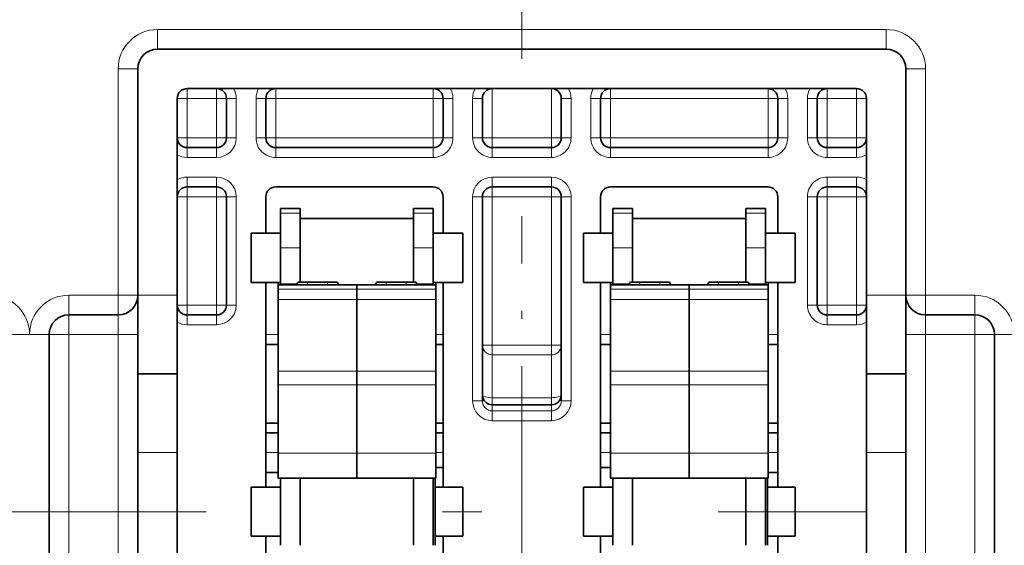
# Model space of a CAD drawing. Extents: x -1000000 to 1000000, y -1000000 to 1000000.
# Drawn here: x 268 to 280, y 217 to 224 of the extents above; entities that cross this region are included whole.
import ezdxf
from ezdxf.enums import TextEntityAlignment as Align

# ---------------------------------------------------------------- set-up
doc = ezdxf.new("R2010")
doc.units = 0
doc.linetypes.add('DASHDOT', pattern=[18.5, 12, -3, 0.5, -3])
doc.layers.get('0').update_dxf_attribs({"lineweight": 13})
doc.styles.get("Standard").update_dxf_attribs({"font": 'isocp.shx'})
doc.dimstyles.get("Standard").update_dxf_attribs({"dimtxt": 2.5, "dimasz": 2.5, "dimexe": 1.25, "dimexo": 0.625, "dimtad": 1, "dimcen": 2.5, "dimadec": 0, "dimazin": 0, "dimtfac": 1, "dimtmove": 0, "dimatfit": 0, "dimfxl": 1, "dimarcsym": 0})

# ---------------------------------------------------------------- blocks, each defined once
blk = doc.blocks.new('*D125')
at = {"color": 7, "lineweight": 13}
for p, q in [((261.388256, 236.333487), (261.388256, 266.41858)), ((273.888256, 223.326935), (273.888256, 266.41858))]:
    blk.add_line(p, q, dxfattribs=at)
at = {"color": 7, "lineweight": 13, "ltscale": 0.3125}
blk.add_line((261.388256, 264.41858), (273.888256, 264.41858), dxfattribs=at)
at = {"color": 7, "lineweight": 13}
for points in [[(263.320108, 264.936219), (261.388256, 264.41858), (263.320108, 263.90094)], [(271.956404, 263.90094), (273.888256, 264.41858), (271.956404, 264.936219)]]:
    blk.add_lwpolyline(points, dxfattribs=at)
blk.add_text('50', height=2.5, dxfattribs=at).set_placement((265.219669, 266.41858), (270.056844, 266.41858), align=Align.FIT)
blk = doc.blocks.new('*D126')
at = {"color": 7, "lineweight": 13}
for p, q in [((273.888256, 223.326935), (273.888256, 266.41858)), ((286.388256, 211.333486), (286.388256, 266.41858))]:
    blk.add_line(p, q, dxfattribs=at)
at = {"color": 7, "lineweight": 13, "ltscale": 0.3125}
blk.add_line((273.888256, 264.41858), (286.388256, 264.41858), dxfattribs=at)
at = {"color": 7, "lineweight": 13}
for points in [[(275.820108, 264.936219), (273.888256, 264.41858), (275.820108, 263.90094)], [(284.456404, 263.90094), (286.388256, 264.41858), (284.456404, 264.936219)]]:
    blk.add_lwpolyline(points, dxfattribs=at)
blk.add_text('50', height=2.5, dxfattribs=at).set_placement((277.719668, 266.41858), (282.556844, 266.41858), align=Align.FIT)
blk = doc.blocks.new('*D130')
at = {"color": 7, "lineweight": 13}
for p, q in [((255.882006, 217.574194), (234.205025, 217.574194)), ((280.882006, 205.074194), (234.205025, 205.074194))]:
    blk.add_line(p, q, dxfattribs=at)
at = {"color": 7, "lineweight": 13, "ltscale": 0.3125}
blk.add_line((236.205025, 205.074194), (236.205025, 217.574194), dxfattribs=at)
at = {"color": 7, "lineweight": 13}
for points in [[(236.722664, 215.642343), (236.205025, 217.574194), (235.687386, 215.642343)], [(235.687386, 207.006046), (236.205025, 205.074194), (236.722664, 207.006046)]]:
    blk.add_lwpolyline(points, dxfattribs=at)
blk.add_text('50', height=2.5, rotation=90.000003, dxfattribs=at).set_placement((234.205025, 208.905606), (234.205025, 213.742782), align=Align.FIT)

msp = doc.modelspace()

# ---------------------------------------------------------------- linework, layer by layer
at = {"color": 7, "lineweight": 13, "ltscale": 0.00625}
for p, q in [((269.2633, 223.6992), (269.2633, 223.4492)), ((278.5133, 223.6992), (278.5133, 223.4492)), ((268.7633, 223.1992), (269.0133, 223.1992)), ((279.0133, 223.1992), (278.7633, 223.1992)), ((271.0758, 221.3656), (270.8258, 221.3656)), ((272.7633, 221.3656), (272.5133, 221.3656)), ((275.2945, 221.3656), (275.0445, 221.3656)), ((276.982, 221.3656), (276.732, 221.3656)), ((271.0758, 220.924), (270.8258, 220.924)), ((272.7633, 220.924), (272.5133, 220.924)), ((275.2945, 220.924), (275.0445, 220.924)), ((276.982, 220.924), (276.732, 220.924)), ((268.1383, 220.3242), (268.1383, 220.0742)), ((268.7633, 220.3242), (269.0133, 220.3242)), ((268.7633, 220.0742), (268.7633, 220.3242)), ((278.7633, 220.3242), (279.0133, 220.3242)), ((279.0133, 220.3242), (279.0133, 220.0742)), ((279.6383, 220.3242), (279.6383, 220.0742)), ((268.1383, 219.8242), (268.1383, 220.0742)), ((268.7633, 220.0742), (268.7633, 219.8242)), ((279.0133, 219.8242), (279.0133, 220.0742)), ((279.6383, 219.8242), (279.6383, 220.0742)), ((267.6383, 219.8242), (267.3883, 219.8242)), ((267.6383, 219.8242), (267.8883, 219.8242)), ((267.8883, 219.8242), (268.1383, 219.8242)), ((268.7633, 219.8242), (269.0133, 219.8242)), ((278.7633, 219.8242), (279.0133, 219.8242)), ((279.8883, 219.8242), (279.6383, 219.8242)), ((280.1383, 219.8242), (279.8883, 219.8242))]:
    msp.add_line(p, q, dxfattribs=at)
at = {"color": 7, "lineweight": 13, "ltscale": 0.23125}
msp.add_line((278.5133, 223.6992), (269.2633, 223.6992), dxfattribs=at)
at = {"color": 7, "lineweight": 35, "ltscale": 0.23125}
msp.add_line((269.2633, 223.4492), (278.5133, 223.4492), dxfattribs=at)
at = {"color": 7, "lineweight": 13, "ltscale": 0.071875}
for p, q in [((268.7633, 220.3242), (268.7633, 223.1992)), ((279.0133, 223.1992), (279.0133, 220.3242))]:
    msp.add_line(p, q, dxfattribs=at)
at = {"color": 7, "lineweight": 35, "ltscale": 0.071875}
msp.add_line((269.0133, 223.1992), (269.0133, 220.3242), dxfattribs=at)
at = {"color": 7, "lineweight": 35, "ltscale": 0.012445}
msp.add_line((278.7633, 222.7014), (278.7633, 223.1992), dxfattribs=at)
at = {"color": 7, "lineweight": 35, "ltscale": 0.2125}
msp.add_line((269.6383, 222.9492), (278.1383, 222.9492), dxfattribs=at)
at = {"color": 7, "lineweight": 13, "ltscale": 0.003125}
for p, q in [((269.6383, 222.8242), (269.6383, 222.9492)), ((270.0133, 222.8242), (270.0133, 222.9492)), ((270.7633, 222.9492), (270.7633, 222.8242)), ((272.7633, 222.9492), (272.7633, 222.8242)), ((275.0133, 222.9492), (275.0133, 222.8242)), ((277.0133, 222.9492), (277.0133, 222.8242)), ((277.7633, 222.9492), (277.7633, 222.8242)), ((278.1383, 222.9492), (278.1383, 222.8242)), ((269.6383, 222.8242), (269.5133, 222.8242)), ((270.0133, 222.8242), (270.1383, 222.8242)), ((270.2633, 222.8242), (270.1383, 222.8242)), ((270.5133, 222.8242), (270.6383, 222.8242)), ((270.6383, 222.8242), (270.7633, 222.8242)), ((272.7633, 222.8242), (272.8883, 222.8242)), ((273.0133, 222.8242), (272.8883, 222.8242)), ((273.3883, 222.8242), (273.2633, 222.8242)), ((274.3883, 222.8242), (274.5133, 222.8242)), ((274.7633, 222.8242), (274.8883, 222.8242)), ((274.8883, 222.8242), (275.0133, 222.8242)), ((277.0133, 222.8242), (277.1383, 222.8242)), ((277.2633, 222.8242), (277.1383, 222.8242)), ((277.5133, 222.8242), (277.6383, 222.8242)), ((277.6383, 222.8242), (277.7633, 222.8242)), ((278.2633, 222.8242), (278.1383, 222.8242)), ((269.6383, 222.3242), (269.5133, 222.3242)), ((269.6383, 222.1992), (269.6383, 222.3242)), ((270.0133, 222.3242), (270.1383, 222.3242)), ((270.0133, 222.1992), (270.0133, 222.3242)), ((270.2633, 222.3242), (270.1383, 222.3242)), ((270.5133, 222.3242), (270.6383, 222.3242)), ((270.6383, 222.3242), (270.7633, 222.3242)), ((270.7633, 222.3242), (270.7633, 222.1992)), ((272.7633, 222.3242), (272.7633, 222.1992)), ((272.7633, 222.3242), (272.8883, 222.3242)), ((273.0133, 222.3242), (272.8883, 222.3242)), ((273.3883, 222.3242), (273.2633, 222.3242)), ((273.5133, 222.3242), (273.3883, 222.3242)), ((273.5133, 222.1992), (273.5133, 222.3242)), ((274.3883, 222.3242), (274.2633, 222.3242)), ((274.2633, 222.1992), (274.2633, 222.3242)), ((274.3883, 222.3242), (274.5133, 222.3242)), ((274.7633, 222.3242), (274.8883, 222.3242)), ((274.8883, 222.3242), (275.0133, 222.3242)), ((275.0133, 222.3242), (275.0133, 222.1992)), ((277.0133, 222.3242), (277.0133, 222.1992)), ((277.0133, 222.3242), (277.1383, 222.3242)), ((277.2633, 222.3242), (277.1383, 222.3242)), ((277.5133, 222.3242), (277.6383, 222.3242)), ((277.6383, 222.3242), (277.7633, 222.3242)), ((277.7633, 222.3242), (277.7633, 222.1992)), ((278.2633, 222.3242), (278.1383, 222.3242)), ((278.1383, 222.3242), (278.1383, 222.1992)), ((269.6383, 222.0742), (269.6383, 222.1992)), ((270.0133, 222.0742), (270.0133, 222.1992)), ((270.7633, 222.0742), (270.7633, 222.1992)), ((272.7633, 222.0742), (272.7633, 222.1992)), ((273.5133, 222.1992), (273.5133, 222.0742)), ((274.2633, 222.1992), (274.2633, 222.0742)), ((275.0133, 222.0742), (275.0133, 222.1992)), ((277.0133, 222.0742), (277.0133, 222.1992)), ((277.7633, 222.0742), (277.7633, 222.1992)), ((278.1383, 222.0742), (278.1383, 222.1992)), ((269.6383, 221.8242), (269.6383, 221.6992)), ((270.0133, 221.8242), (270.0133, 221.6992)), ((273.5133, 221.8242), (273.5133, 221.6992)), ((274.2633, 221.8242), (274.2633, 221.6992)), ((277.7633, 221.8242), (277.7633, 221.6992)), ((278.1383, 221.8242), (278.1383, 221.6992)), ((269.6383, 221.5742), (269.6383, 221.6992)), ((270.0133, 221.5742), (270.0133, 221.6992)), ((273.5133, 221.6992), (273.5133, 221.5742)), ((274.2633, 221.6992), (274.2633, 221.5742)), ((277.7633, 221.6992), (277.7633, 221.5742)), ((278.1383, 221.6992), (278.1383, 221.5742)), ((269.6383, 221.5742), (269.5133, 221.5742)), ((270.0133, 221.5742), (270.1383, 221.5742)), ((270.2633, 221.5742), (270.1383, 221.5742)), ((273.2633, 221.5742), (273.3883, 221.5742)), ((273.3883, 221.5742), (273.5133, 221.5742)), ((274.3883, 221.5742), (274.2633, 221.5742)), ((274.5133, 221.5742), (274.3883, 221.5742)), ((277.5133, 221.5742), (277.6383, 221.5742)), ((277.7633, 221.5742), (277.6383, 221.5742)), ((278.2633, 221.5742), (278.1383, 221.5742)), ((269.6383, 220.1992), (269.5133, 220.1992)), ((269.6383, 220.1992), (269.6383, 220.0742)), ((270.0133, 220.1992), (270.1383, 220.1992)), ((270.0133, 220.1992), (270.0133, 220.0742)), ((270.2633, 220.1992), (270.1383, 220.1992)), ((277.5133, 220.1992), (277.6383, 220.1992)), ((277.7633, 220.1992), (277.6383, 220.1992)), ((277.7633, 220.1992), (277.7633, 220.0742)), ((278.2633, 220.1992), (278.1383, 220.1992)), ((278.1383, 220.1992), (278.1383, 220.0742)), ((269.6383, 219.9492), (269.6383, 220.0742)), ((270.0133, 219.9492), (270.0133, 220.0742)), ((277.7633, 219.9492), (277.7633, 220.0742)), ((278.1383, 219.9492), (278.1383, 220.0742)), ((275.0133, 219.8242), (274.8883, 219.8242)), ((274.8883, 219.8242), (274.8883, 219.6992)), ((277.1383, 219.8242), (277.0133, 219.8242)), ((273.3883, 219.6902), (273.5133, 219.6902)), ((274.3883, 219.6902), (274.2633, 219.6902)), ((273.2633, 218.9813), (273.3883, 218.9813)), ((274.5133, 218.9813), (274.3883, 218.9813)), ((275.0132, 218.3242), (274.8883, 218.3242)), ((277.1383, 218.3242), (277.0132, 218.3242))]:
    msp.add_line(p, q, dxfattribs=at)
at = {"color": 7, "lineweight": 13, "ltscale": 0.015625}
for p, q in [((273.5133, 222.3242), (273.5133, 222.9492)), ((274.2633, 222.3242), (274.2633, 222.9492)), ((268.1383, 220.3242), (268.7633, 220.3242)), ((279.0133, 220.3242), (279.6383, 220.3242)), ((268.1383, 219.8242), (268.7633, 219.8242)), ((279.0133, 219.8242), (279.6383, 219.8242))]:
    msp.add_line(p, q, dxfattribs=at)
at = {"color": 7, "lineweight": 35, "ltscale": 0.0625}
for p, q in [((269.5133, 222.8242), (269.5133, 220.3242)), ((278.2633, 220.3242), (278.2633, 222.8242))]:
    msp.add_line(p, q, dxfattribs=at)
at = {"color": 7, "lineweight": 13, "ltscale": 0.0125}
for p, q in [((269.6383, 222.3242), (269.6383, 222.8242)), ((270.0133, 222.8242), (270.0133, 222.3242)), ((270.2633, 222.8242), (270.2633, 222.3242)), ((270.5133, 222.8242), (270.5133, 222.3242)), ((270.7633, 222.3242), (270.7633, 222.8242)), ((272.7633, 222.3242), (272.7633, 222.8242)), ((273.0133, 222.8242), (273.0133, 222.3242)), ((273.2633, 222.8242), (273.2633, 222.3242)), ((274.5133, 222.3242), (274.5133, 222.8242)), ((274.7633, 222.8242), (274.7633, 222.3242)), ((275.0133, 222.3242), (275.0133, 222.8242)), ((277.0133, 222.3242), (277.0133, 222.8242)), ((277.2633, 222.3242), (277.2633, 222.8242)), ((277.5133, 222.3242), (277.5133, 222.8242)), ((277.7633, 222.3242), (277.7633, 222.8242)), ((278.1383, 222.3242), (278.1383, 222.8242)), ((269.5133, 220.3242), (269.0133, 220.3242)), ((278.7633, 220.3242), (278.2633, 220.3242)), ((269.5133, 218.3242), (269.0133, 218.3242)), ((278.7633, 218.3242), (278.2633, 218.3242))]:
    msp.add_line(p, q, dxfattribs=at)
at = {"color": 7, "lineweight": 13, "ltscale": 0.009375}
for p, q in [((270.0133, 222.8242), (269.6383, 222.8242)), ((278.1383, 222.8242), (277.7633, 222.8242)), ((270.0133, 222.3242), (269.6383, 222.3242)), ((278.1383, 222.3242), (277.7633, 222.3242)), ((269.6383, 222.0742), (270.0133, 222.0742)), ((277.7633, 222.0742), (278.1383, 222.0742)), ((269.6383, 221.8242), (270.0133, 221.8242)), ((277.7633, 221.8242), (278.1383, 221.8242)), ((270.0133, 221.5742), (269.6383, 221.5742)), ((278.1383, 221.5742), (277.7633, 221.5742)), ((270.0133, 220.1992), (269.6383, 220.1992)), ((278.1383, 220.1992), (277.7633, 220.1992)), ((269.6383, 219.9492), (270.0133, 219.9492)), ((277.7633, 219.9492), (278.1383, 219.9492))]:
    msp.add_line(p, q, dxfattribs=at)
at = {"color": 7, "lineweight": 35, "ltscale": 0.0125}
for p, q in [((270.1383, 222.8242), (270.1383, 222.3242)), ((270.6383, 222.8242), (270.6383, 222.3242)), ((272.8883, 222.8242), (272.8883, 222.3242)), ((273.3883, 222.8242), (273.3883, 222.3242)), ((274.3883, 222.3242), (274.3883, 222.8242)), ((274.8883, 222.8242), (274.8883, 222.3242)), ((277.1383, 222.3242), (277.1383, 222.8242)), ((277.6383, 222.3242), (277.6383, 222.8242)), ((269.5133, 219.3242), (269.0133, 219.3242)), ((278.7633, 219.3242), (278.2633, 219.3242))]:
    msp.add_line(p, q, dxfattribs=at)
at = {"color": 7, "lineweight": 13, "ltscale": 0.05}
for p, q in [((272.7633, 222.8242), (270.7633, 222.8242)), ((277.0133, 222.8242), (275.0133, 222.8242)), ((272.7633, 222.3242), (270.7633, 222.3242)), ((277.0133, 222.3242), (275.0133, 222.3242)), ((270.7633, 222.0742), (272.7633, 222.0742)), ((275.0133, 222.0742), (277.0133, 222.0742))]:
    msp.add_line(p, q, dxfattribs=at)
at = {"color": 7, "lineweight": 35, "ltscale": 0.05943}
msp.add_line((278.7633, 220.3242), (278.7633, 222.7014), dxfattribs=at)
at = {"color": 7, "lineweight": 13, "ltscale": 0.01875}
for p, q in [((274.2633, 222.3242), (273.5133, 222.3242)), ((274.2633, 222.0742), (273.5133, 222.0742)), ((273.5133, 221.8242), (274.2633, 221.8242)), ((273.5133, 221.5742), (274.2633, 221.5742)), ((273.5133, 219.6902), (274.2633, 219.6902)), ((273.5133, 219.5665), (274.2633, 219.5665)), ((274.2633, 219.0222), (273.5133, 219.0222)), ((273.5133, 218.9315), (274.2633, 218.9315)), ((273.5133, 218.8548), (274.2633, 218.8548)), ((273.5133, 218.7303), (274.2633, 218.7303))]:
    msp.add_line(p, q, dxfattribs=at)
at = {"color": 7, "lineweight": 35, "ltscale": 0.009375}
for p, q in [((269.6383, 222.1992), (270.0133, 222.1992)), ((277.7633, 222.1992), (278.1383, 222.1992)), ((269.6383, 221.6992), (270.0133, 221.6992)), ((277.7633, 221.6992), (278.1383, 221.6992)), ((270.4508, 221.1117), (270.8258, 221.1117)), ((272.7633, 221.1117), (273.1383, 221.1117)), ((274.6695, 221.1117), (275.0445, 221.1117)), ((276.982, 221.1117), (277.357, 221.1117)), ((270.4508, 220.4867), (270.8258, 220.4867)), ((272.7633, 220.4867), (273.1383, 220.4867)), ((274.6695, 220.4867), (275.0445, 220.4867)), ((276.982, 220.4867), (277.357, 220.4867)), ((269.6383, 220.0742), (270.0133, 220.0742)), ((277.7633, 220.0742), (278.1383, 220.0742)), ((270.4508, 217.8867), (270.8258, 217.8867)), ((274.6695, 217.8867), (275.0445, 217.8867)), ((270.4508, 217.2617), (270.8258, 217.2617)), ((274.6695, 217.2617), (275.0445, 217.2617))]:
    msp.add_line(p, q, dxfattribs=at)
at = {"color": 7, "lineweight": 35, "ltscale": 0.05}
for p, q in [((270.7633, 222.1992), (272.7633, 222.1992)), ((275.0133, 222.1992), (277.0133, 222.1992)), ((272.7633, 221.6992), (270.7633, 221.6992)), ((277.0133, 221.6992), (275.0133, 221.6992))]:
    msp.add_line(p, q, dxfattribs=at)
at = {"color": 7, "lineweight": 35, "ltscale": 0.01875}
for p, q in [((274.2633, 222.1992), (273.5133, 222.1992)), ((273.5133, 221.6992), (274.2633, 221.6992)), ((273.5133, 218.932), (274.2633, 218.932))]:
    msp.add_line(p, q, dxfattribs=at)
at = {"color": 7, "lineweight": 13, "ltscale": 0.034375}
for p, q in [((269.6383, 220.1992), (269.6383, 221.5742)), ((270.0133, 221.5742), (270.0133, 220.1992)), ((270.2633, 220.1992), (270.2633, 221.5742)), ((277.5133, 221.5742), (277.5133, 220.1992)), ((277.7633, 220.1992), (277.7633, 221.5742)), ((278.1383, 220.1992), (278.1383, 221.5742))]:
    msp.add_line(p, q, dxfattribs=at)
at = {"color": 7, "lineweight": 35, "ltscale": 0.034375}
for p, q in [((270.1383, 220.1992), (270.1383, 221.5742)), ((277.6383, 221.5742), (277.6383, 220.1992))]:
    msp.add_line(p, q, dxfattribs=at)
at = {"color": 7, "lineweight": 35, "ltscale": 0.011562}
for p, q in [((270.6383, 221.5742), (270.6383, 221.1117)), ((272.8883, 221.1117), (272.8883, 221.5742)), ((274.8883, 221.5742), (274.8883, 221.1117)), ((277.1383, 221.1117), (277.1383, 221.5742))]:
    msp.add_line(p, q, dxfattribs=at)
at = {"color": 7, "lineweight": 13, "ltscale": 0.064823}
for p, q in [((273.2633, 218.9813), (273.2633, 221.5742)), ((274.5133, 218.9813), (274.5133, 221.5742))]:
    msp.add_line(p, q, dxfattribs=at)
at = {"color": 7, "lineweight": 35, "ltscale": 0.064823}
for p, q in [((273.3883, 218.9813), (273.3883, 221.5742)), ((274.3883, 218.9813), (274.3883, 221.5742))]:
    msp.add_line(p, q, dxfattribs=at)
at = {"color": 7, "lineweight": 13, "ltscale": 0.047099}
for p, q in [((273.5133, 219.6902), (273.5133, 221.5742)), ((274.2633, 219.6902), (274.2633, 221.5742))]:
    msp.add_line(p, q, dxfattribs=at)
at = {"color": 7, "lineweight": 13, "ltscale": 0.01159}
msp.add_line((274.8883, 221.1117), (274.8883, 221.5753), dxfattribs=at)
at = {"color": 7, "lineweight": 35, "ltscale": 0.001464}
for p, q in [((270.8258, 221.4242), (270.8258, 221.3656)), ((271.0758, 221.4242), (271.0758, 221.3656)), ((272.5133, 221.4242), (272.5133, 221.3656)), ((272.7633, 221.4242), (272.7633, 221.3656)), ((275.0445, 221.4242), (275.0445, 221.3656)), ((275.2945, 221.4242), (275.2945, 221.3656)), ((276.732, 221.4242), (276.732, 221.3656)), ((276.982, 221.4242), (276.982, 221.3656))]:
    msp.add_line(p, q, dxfattribs=at)
at = {"color": 7, "lineweight": 35, "ltscale": 0.00625}
for p, q in [((271.0758, 221.4242), (270.8258, 221.4242)), ((272.7633, 221.4242), (272.5133, 221.4242)), ((275.2945, 221.4242), (275.0445, 221.4242)), ((276.982, 221.4242), (276.732, 221.4242))]:
    msp.add_line(p, q, dxfattribs=at)
at = {"color": 7, "lineweight": 35, "ltscale": 0.011042}
for p, q in [((270.8258, 220.924), (270.8258, 221.3656)), ((271.0758, 220.924), (271.0758, 221.3656)), ((272.5133, 220.924), (272.5133, 221.3656)), ((272.7633, 220.924), (272.7633, 221.3656)), ((275.0445, 220.924), (275.0445, 221.3656)), ((275.2945, 220.924), (275.2945, 221.3656)), ((276.732, 220.924), (276.732, 221.3656)), ((276.982, 220.924), (276.982, 221.3656))]:
    msp.add_line(p, q, dxfattribs=at)
at = {"color": 7, "lineweight": 35, "ltscale": 0.018493}
for p, q in [((271.0758, 220.5595), (271.0758, 221.2992)), ((275.2945, 220.5595), (275.2945, 221.2992))]:
    msp.add_line(p, q, dxfattribs=at)
at = {"color": 7, "lineweight": 35, "ltscale": 0.035937}
for p, q in [((271.0758, 221.2992), (272.5133, 221.2992)), ((275.2945, 221.2992), (276.732, 221.2992))]:
    msp.add_line(p, q, dxfattribs=at)
at = {"color": 7, "linetype": 'DASHDOT', "lineweight": 13, "ltscale": 0.200301}
msp.add_line((273.8883, 213.3149), (273.8883, 221.3269), dxfattribs=at)
at = {"color": 7, "lineweight": 35, "ltscale": 0.011558}
for p, q in [((270.4508, 220.6494), (270.4508, 221.1117)), ((273.1383, 220.6494), (273.1383, 221.1117)), ((274.6695, 220.6494), (274.6695, 221.1117)), ((277.357, 220.6494), (277.357, 221.1117)), ((270.4508, 217.4244), (270.4508, 217.8867)), ((273.1383, 217.4244), (273.1383, 217.8867)), ((274.6695, 217.4244), (274.6695, 217.8867)), ((277.357, 217.4244), (277.357, 217.8867))]:
    msp.add_line(p, q, dxfattribs=at)
at = {"color": 7, "lineweight": 35, "ltscale": 0.011329}
for p, q in [((270.8258, 220.924), (270.8258, 220.4708)), ((272.7633, 220.924), (272.7633, 220.4708)), ((275.0445, 220.924), (275.0445, 220.4708)), ((276.982, 220.924), (276.982, 220.4708))]:
    msp.add_line(p, q, dxfattribs=at)
at = {"color": 7, "lineweight": 35, "ltscale": 0.010855}
for p, q in [((271.0758, 220.924), (271.0758, 220.4898)), ((272.5133, 220.924), (272.5133, 220.4898)), ((275.2945, 220.924), (275.2945, 220.4898)), ((276.732, 220.924), (276.732, 220.4898))]:
    msp.add_line(p, q, dxfattribs=at)
at = {"color": 7, "lineweight": 35, "ltscale": 0.004067}
for p, q in [((270.4508, 220.4867), (270.4508, 220.6494)), ((273.1383, 220.4867), (273.1383, 220.6494)), ((274.6695, 220.4867), (274.6695, 220.6494)), ((277.357, 220.4867), (277.357, 220.6494)), ((270.4508, 217.2617), (270.4508, 217.4244)), ((273.1383, 217.2617), (273.1383, 217.4244)), ((274.6695, 217.2617), (274.6695, 217.4244)), ((277.357, 217.2617), (277.357, 217.4244))]:
    msp.add_line(p, q, dxfattribs=at)
at = {"color": 7, "lineweight": 35, "ltscale": 0.001743}
for p, q in [((271.0758, 220.4898), (271.0758, 220.5595)), ((275.2945, 220.4898), (275.2945, 220.5595))]:
    msp.add_line(p, q, dxfattribs=at)
at = {"color": 7, "lineweight": 35, "ltscale": 0.065}
for p, q in [((270.6383, 220.4867), (270.6383, 217.8867)), ((272.8883, 217.8867), (272.8883, 220.4867)), ((274.8883, 220.4867), (274.8883, 217.8867)), ((277.1383, 217.8867), (277.1383, 220.4867)), ((270.6383, 217.2617), (270.6383, 214.6617)), ((272.8883, 214.6617), (272.8883, 217.2617)), ((274.8883, 217.2617), (274.8883, 214.6617)), ((277.1383, 214.6617), (277.1383, 217.2617))]:
    msp.add_line(p, q, dxfattribs=at)
at = {"color": 7, "lineweight": 35, "ltscale": 0.000816}
for p, q in [((270.7945, 220.4867), (270.7945, 220.4541)), ((272.7945, 220.4867), (272.7945, 220.4541)), ((275.0133, 220.4867), (275.0133, 220.4541)), ((277.0133, 220.4867), (277.0133, 220.4541))]:
    msp.add_line(p, q, dxfattribs=at)
at = {"color": 7, "lineweight": 35, "ltscale": 0.025}
for p, q in [((271.7945, 220.454), (270.7945, 220.454)), ((272.7945, 220.454), (271.7945, 220.454)), ((276.0133, 220.454), (275.0133, 220.454)), ((277.0133, 220.454), (276.0133, 220.454)), ((269.0133, 220.3242), (269.0133, 219.3242)), ((269.5133, 220.3242), (269.5133, 219.3242)), ((278.2633, 219.3242), (278.2633, 220.3242)), ((278.7633, 219.3242), (278.7633, 220.3242)), ((269.0133, 219.3242), (269.0133, 218.3242)), ((269.5133, 219.3242), (269.5133, 218.3242)), ((278.2633, 218.3242), (278.2633, 219.3242)), ((278.7633, 218.3242), (278.7633, 219.3242)), ((271.7945, 218.0003), (270.7945, 218.0003)), ((272.7945, 218.0003), (271.7945, 218.0003)), ((276.0133, 218.0003), (275.0133, 218.0003)), ((277.0133, 218.0003), (276.0133, 218.0003))]:
    msp.add_line(p, q, dxfattribs=at)
at = {"color": 7, "lineweight": 35, "ltscale": 0.001281}
for p, q in [((270.7945, 220.4028), (270.7945, 220.454)), ((271.7945, 220.4028), (271.7945, 220.454)), ((271.7945, 220.4028), (271.7945, 220.454)), ((272.7945, 220.4028), (272.7945, 220.454)), ((275.0133, 220.4028), (275.0133, 220.454)), ((276.0133, 220.4028), (276.0133, 220.454)), ((276.0133, 220.4028), (276.0133, 220.454)), ((277.0133, 220.4028), (277.0133, 220.454))]:
    msp.add_line(p, q, dxfattribs=at)
at = {"color": 7, "lineweight": 13, "ltscale": 0.025}
for p, q in [((271.7945, 220.4028), (270.7945, 220.4028)), ((272.7945, 220.4028), (271.7945, 220.4028)), ((276.0133, 220.4028), (275.0133, 220.4028)), ((277.0133, 220.4028), (276.0133, 220.4028)), ((271.7945, 220.2712), (270.7945, 220.2712)), ((272.7945, 220.2712), (271.7945, 220.2712)), ((276.0133, 220.2712), (275.0133, 220.2712)), ((277.0133, 220.2712), (276.0133, 220.2712)), ((271.7945, 219.3583), (270.7945, 219.3583)), ((272.7945, 219.3583), (271.7945, 219.3583)), ((276.0133, 219.3583), (275.0133, 219.3583)), ((277.0133, 219.3583), (276.0133, 219.3583)), ((271.7945, 219.1858), (270.7945, 219.1858)), ((272.7945, 219.1858), (271.7945, 219.1858)), ((276.0133, 219.1858), (275.0133, 219.1858)), ((277.0133, 219.1858), (276.0133, 219.1858)), ((271.7945, 218.3195), (270.7945, 218.3195)), ((272.7945, 218.3195), (271.7945, 218.3195)), ((276.0133, 218.3195), (275.0133, 218.3195)), ((277.0133, 218.3195), (276.0133, 218.3195))]:
    msp.add_line(p, q, dxfattribs=at)
at = {"color": 7, "lineweight": 35, "ltscale": 0.003291}
for p, q in [((270.7945, 220.4028), (270.7945, 220.2712)), ((271.7945, 220.4028), (271.7945, 220.2712)), ((271.7945, 220.4028), (271.7945, 220.2712)), ((272.7945, 220.4028), (272.7945, 220.2712)), ((275.0133, 220.4028), (275.0133, 220.2712)), ((276.0133, 220.4028), (276.0133, 220.2712)), ((276.0133, 220.4028), (276.0133, 220.2712)), ((277.0133, 220.4028), (277.0133, 220.2712))]:
    msp.add_line(p, q, dxfattribs=at)
at = {"color": 7, "lineweight": 13, "ltscale": 0.005248}
for p, q in [((271.0357, 220.4708), (270.8258, 220.4708)), ((272.7633, 220.4708), (272.5533, 220.4708)), ((275.2544, 220.4708), (275.0445, 220.4708)), ((276.982, 220.4708), (276.7721, 220.4708))]:
    msp.add_line(p, q, dxfattribs=at)
at = {"color": 7, "lineweight": 35, "ltscale": 0.000419}
for p, q in [((270.8258, 220.4541), (270.8258, 220.4708)), ((272.7633, 220.4541), (272.7633, 220.4708)), ((275.0445, 220.4541), (275.0445, 220.4708)), ((276.982, 220.4541), (276.982, 220.4708))]:
    msp.add_line(p, q, dxfattribs=at)
at = {"color": 7, "lineweight": 35, "ltscale": 0.00088}
for p, q in [((271.0424, 220.4864), (271.0285, 220.454)), ((271.5605, 220.454), (271.5466, 220.4864)), ((272.0285, 220.454), (272.0424, 220.4864)), ((272.5605, 220.454), (272.5466, 220.4864)), ((275.2611, 220.4864), (275.2472, 220.454)), ((275.7793, 220.454), (275.7654, 220.4864)), ((276.2472, 220.454), (276.2611, 220.4864)), ((276.7793, 220.454), (276.7654, 220.4864))]:
    msp.add_line(p, q, dxfattribs=at)
at = {"color": 7, "lineweight": 13, "ltscale": 0.000809}
for p, q in [((271.0424, 220.4864), (271.0424, 220.454)), ((271.5466, 220.4864), (271.5466, 220.454)), ((272.0424, 220.4864), (272.0424, 220.454)), ((272.5466, 220.4864), (272.5466, 220.454)), ((275.2611, 220.4864), (275.2611, 220.454)), ((275.7654, 220.4864), (275.7654, 220.454)), ((276.2611, 220.4864), (276.2611, 220.454)), ((276.7654, 220.4864), (276.7654, 220.454))]:
    msp.add_line(p, q, dxfattribs=at)
at = {"color": 7, "lineweight": 13, "ltscale": 0.000934}
for p, q in [((271.1673, 220.4914), (271.1673, 220.454)), ((271.4217, 220.4914), (271.4217, 220.454)), ((272.1673, 220.4914), (272.1673, 220.454)), ((272.4217, 220.4914), (272.4217, 220.454)), ((275.3861, 220.4914), (275.3861, 220.454)), ((275.6404, 220.4914), (275.6404, 220.454)), ((276.3861, 220.4914), (276.3861, 220.454)), ((276.6404, 220.4914), (276.6404, 220.454))]:
    msp.add_line(p, q, dxfattribs=at)
at = {"color": 7, "lineweight": 35, "ltscale": 0.006358}
for p, q in [((271.1673, 220.4914), (271.4217, 220.4914)), ((272.1673, 220.4914), (272.4217, 220.4914)), ((275.3861, 220.4914), (275.6404, 220.4914)), ((276.3861, 220.4914), (276.6404, 220.4914))]:
    msp.add_line(p, q, dxfattribs=at)
at = {"color": 7, "lineweight": 13, "ltscale": 0.016563}
msp.add_line((274.8883, 219.8242), (274.8883, 220.4867), dxfattribs=at)
at = {"color": 7, "lineweight": 35, "ltscale": 0.022821}
for p, q in [((270.7945, 220.2712), (270.7945, 219.3583)), ((271.7945, 220.2712), (271.7945, 219.3583)), ((271.7945, 220.2712), (271.7945, 219.3583)), ((272.7945, 220.2712), (272.7945, 219.3583)), ((275.0133, 220.2712), (275.0133, 219.3583)), ((276.0133, 220.2712), (276.0133, 219.3583)), ((276.0133, 220.2712), (276.0133, 219.3583)), ((277.0133, 220.2712), (277.0133, 219.3583))]:
    msp.add_line(p, q, dxfattribs=at)
at = {"color": 7, "lineweight": 35, "ltscale": 0.015625}
for p, q in [((268.1383, 220.0742), (268.7633, 220.0742)), ((279.0133, 220.0742), (279.6383, 220.0742))]:
    msp.add_line(p, q, dxfattribs=at)
at = {"color": 7, "lineweight": 35, "ltscale": 0.1125}
for p, q in [((267.8883, 215.3242), (267.8883, 219.8242)), ((279.8883, 215.3242), (279.8883, 219.8242))]:
    msp.add_line(p, q, dxfattribs=at)
at = {"color": 7, "lineweight": 13, "ltscale": 0.1125}
for p, q in [((268.1383, 215.3242), (268.1383, 219.8242)), ((268.7633, 215.3242), (268.7633, 219.8242)), ((279.0133, 215.3242), (279.0133, 219.8242)), ((279.6383, 215.3242), (279.6383, 219.8242))]:
    msp.add_line(p, q, dxfattribs=at)
at = {"color": 7, "lineweight": 13, "ltscale": 0.003906}
for p, q in [((270.7945, 219.8242), (270.6383, 219.8242)), ((270.7945, 218.3242), (270.6383, 218.3242))]:
    msp.add_line(p, q, dxfattribs=at)
at = {"color": 7, "lineweight": 13, "ltscale": 0.002344}
for p, q in [((272.8883, 219.8242), (272.7945, 219.8242)), ((272.8883, 218.3242), (272.7945, 218.3242))]:
    msp.add_line(p, q, dxfattribs=at)
at = {"color": 7, "lineweight": 35, "ltscale": 0.003906}
for p, q in [((270.7945, 219.6992), (270.6383, 219.6992)), ((270.6383, 218.6992), (270.7945, 218.6992)), ((270.7945, 218.5742), (270.6383, 218.5742)), ((270.6383, 218.0742), (270.7945, 218.0742))]:
    msp.add_line(p, q, dxfattribs=at)
at = {"color": 7, "lineweight": 35, "ltscale": 0.002344}
for p, q in [((272.8883, 219.6992), (272.7945, 219.6992)), ((272.7945, 218.6992), (272.8883, 218.6992)), ((272.8883, 218.5742), (272.7945, 218.5742)), ((272.7945, 218.1367), (272.8883, 218.1367))]:
    msp.add_line(p, q, dxfattribs=at)
at = {"color": 7, "lineweight": 13, "ltscale": 0.003093}
for p, q in [((273.5133, 219.5665), (273.5133, 219.6902)), ((274.2633, 219.5665), (274.2633, 219.6902))]:
    msp.add_line(p, q, dxfattribs=at)
at = {"color": 7, "lineweight": 35, "ltscale": 0.003125}
for p, q in [((275.0133, 219.6992), (274.8883, 219.6992)), ((277.1383, 219.6992), (277.0133, 219.6992)), ((274.8883, 218.6992), (275.0133, 218.6992)), ((277.0133, 218.6992), (277.1383, 218.6992)), ((275.0132, 218.5742), (274.8883, 218.5742)), ((277.1383, 218.5742), (277.0132, 218.5742)), ((274.8883, 218.1367), (275.0133, 218.1367)), ((277.0133, 218.0742), (277.1383, 218.0742))]:
    msp.add_line(p, q, dxfattribs=at)
at = {"color": 7, "lineweight": 13, "ltscale": 0.013608}
for p, q in [((273.5133, 219.5665), (273.5133, 219.0222)), ((274.2633, 219.5665), (274.2633, 219.0222))]:
    msp.add_line(p, q, dxfattribs=at)
at = {"color": 7, "lineweight": 35, "ltscale": 0.004313}
for p, q in [((270.7945, 219.3583), (270.7945, 219.1858)), ((271.7945, 219.3583), (271.7945, 219.1858)), ((271.7945, 219.3583), (271.7945, 219.1858)), ((272.7945, 219.3583), (272.7945, 219.1858)), ((275.0133, 219.3583), (275.0133, 219.1858)), ((276.0133, 219.3583), (276.0133, 219.1858)), ((276.0133, 219.3583), (276.0133, 219.1858)), ((277.0133, 219.3583), (277.0133, 219.1858))]:
    msp.add_line(p, q, dxfattribs=at)
at = {"color": 7, "lineweight": 35, "ltscale": 0.021659}
for p, q in [((270.7945, 218.3195), (270.7945, 219.1858)), ((271.7945, 218.3195), (271.7945, 219.1858)), ((271.7945, 218.3195), (271.7945, 219.1858)), ((272.7945, 218.3195), (272.7945, 219.1858)), ((275.0133, 218.3195), (275.0133, 219.1858)), ((276.0133, 218.3195), (276.0133, 219.1858)), ((276.0133, 218.3195), (276.0133, 219.1858)), ((277.0133, 218.3195), (277.0133, 219.1858))]:
    msp.add_line(p, q, dxfattribs=at)
at = {"color": 7, "lineweight": 13, "ltscale": 0.00225}
for p, q in [((273.5133, 219.0222), (273.5133, 218.9322)), ((274.2633, 219.0222), (274.2633, 218.9322))]:
    msp.add_line(p, q, dxfattribs=at)
at = {"color": 7, "lineweight": 13, "ltscale": 1.2e-05}
for p, q in [((273.5133, 218.932), (273.5133, 218.9315)), ((274.2633, 218.932), (274.2633, 218.9315))]:
    msp.add_line(p, q, dxfattribs=at)
at = {"color": 7, "lineweight": 13, "ltscale": 0.001916}
for p, q in [((273.5133, 218.9315), (273.5133, 218.8548)), ((274.2633, 218.8548), (274.2633, 218.9315))]:
    msp.add_line(p, q, dxfattribs=at)
at = {"color": 7, "lineweight": 13, "ltscale": 0.003113}
for p, q in [((273.5133, 218.7303), (273.5133, 218.8548)), ((274.2633, 218.7303), (274.2633, 218.8548))]:
    msp.add_line(p, q, dxfattribs=at)
at = {"color": 7, "lineweight": 35, "ltscale": 0.0375}
for p, q in [((269.0133, 216.8242), (269.0133, 218.3242)), ((269.5133, 216.8242), (269.5133, 218.3242)), ((278.2633, 216.8242), (278.2633, 218.3242)), ((278.7633, 216.8242), (278.7633, 218.3242))]:
    msp.add_line(p, q, dxfattribs=at)
at = {"color": 7, "lineweight": 35, "ltscale": 0.007978}
for p, q in [((270.7945, 218.3195), (270.7945, 218.0003)), ((271.7945, 218.3195), (271.7945, 218.0003)), ((271.7945, 218.3195), (271.7945, 218.0003)), ((272.7945, 218.3195), (272.7945, 218.0003)), ((275.0133, 218.3195), (275.0133, 218.0003)), ((276.0133, 218.3195), (276.0133, 218.0003)), ((276.0133, 218.3195), (276.0133, 218.0003)), ((277.0133, 218.3195), (277.0133, 218.0003))]:
    msp.add_line(p, q, dxfattribs=at)
at = {"color": 7, "lineweight": 35, "ltscale": 0.021331}
for p, q in [((270.8258, 217.1471), (270.8258, 218.0003)), ((271.0758, 217.1471), (271.0758, 218.0003)), ((272.5133, 217.1471), (272.5133, 218.0003)), ((272.7633, 217.1471), (272.7633, 218.0003)), ((272.7883, 217.1471), (272.7883, 218.0003)), ((275.0445, 217.1471), (275.0445, 218.0003)), ((275.2945, 217.1471), (275.2945, 218.0003)), ((276.732, 217.1471), (276.732, 218.0003)), ((276.982, 217.1471), (276.982, 218.0003)), ((277.007, 217.1471), (277.007, 218.0003))]:
    msp.add_line(p, q, dxfattribs=at)
at = {"color": 7, "lineweight": 35, "ltscale": 0.00875}
for p, q in [((272.7883, 217.8867), (273.1383, 217.8867)), ((277.007, 217.8867), (277.357, 217.8867)), ((272.7883, 217.2617), (273.1383, 217.2617)), ((277.007, 217.2617), (277.357, 217.2617))]:
    msp.add_line(p, q, dxfattribs=at)
at = {"color": 7, "linetype": 'DASHDOT', "lineweight": 13}
msp.add_line((257.882, 217.5742), (278.2555, 217.5742), dxfattribs=at)
at = {"color": 7, "lineweight": 13}
for centre, radius, start, end in [((269.2633, 223.1992), 0.5, 90, 180), ((278.5133, 223.1992), 0.5, 0, 90), ((270.0133, 222.8242), 0.25, 360, 390), ((270.7633, 222.8242), 0.25, 150, 180), ((272.7633, 222.8242), 0.25, 360, 390), ((273.5133, 222.8242), 0.25, 150, 180), ((274.2633, 222.8242), 0.25, 360, 390), ((275.0133, 222.8242), 0.25, 150, 180), ((277.0133, 222.8242), 0.25, 360, 390), ((277.7633, 222.8242), 0.25, 150, 180), ((270.0133, 222.3242), 0.25, 270.00002, 360), ((270.7633, 222.3242), 0.25, 180, 270.00001), ((272.7633, 222.3242), 0.25, 270, 360.00001), ((273.5133, 222.3242), 0.25, 179.99999, 270), ((274.2633, 222.3242), 0.25, 269.99999, 360), ((275.0133, 222.3242), 0.25, 180, 270.00001), ((277.0133, 222.3242), 0.25, 270, 360.00001), ((277.7633, 222.3242), 0.25, 180, 270.00001), ((269.6383, 222.3242), 0.25, 240, 270), ((278.1383, 222.3242), 0.25, 270, 300), ((269.6383, 221.5742), 0.25, 90, 120), ((270.0133, 221.5742), 0.25, 0.00002, 90), ((273.5133, 221.5742), 0.25, 90.00002, 180), ((274.2633, 221.5742), 0.25, 0.00002, 90), ((277.7633, 221.5742), 0.25, 90, 180.00001), ((278.1383, 221.5742), 0.25, 60, 90), ((267.1383, 219.8242), 0.5, 0, 90.00001), ((268.1383, 219.8242), 0.5, 90, 180), ((279.6383, 219.8242), 0.5, 0, 90), ((270.0133, 220.1992), 0.25, 270.00002, 360), ((277.7633, 220.1992), 0.25, 180, 270.00001), ((269.6383, 220.1992), 0.25, 240, 270), ((278.1383, 220.1992), 0.25, 270, 300), ((273.5138, 218.9807), 0.2505, 179.8744, 269.87367), ((273.5141, 218.9805), 0.1257, 179.62617, 269.62076), ((274.2627, 218.9807), 0.2505, 270.12652, 360.1258), ((274.2624, 218.9805), 0.1257, 270.37924, 360.37383)]:
    msp.add_arc(centre, radius, start, end, dxfattribs=at)
at = {"color": 7, "lineweight": 35}
for centre, radius, start, end in [((269.2633, 223.1992), 0.25, 90, 180), ((278.5133, 223.1992), 0.25, 0, 90), ((269.6383, 222.8242), 0.125, 90, 180), ((270.0133, 222.8242), 0.125, 0, 90), ((270.7633, 222.8242), 0.125, 90, 180), ((272.7633, 222.8242), 0.125, 0, 90), ((273.5133, 222.8242), 0.125, 90, 180), ((274.2633, 222.8242), 0.125, 0, 90), ((275.0133, 222.8242), 0.125, 90, 180), ((277.0133, 222.8242), 0.125, 0, 90), ((277.7633, 222.8242), 0.125, 90, 180), ((278.1383, 222.8242), 0.125, 0, 90), ((269.6383, 222.3242), 0.125, 180, 270), ((270.0133, 222.3242), 0.125, 270, 360), ((270.7633, 222.3242), 0.125, 180, 270), ((272.7633, 222.3242), 0.125, 270, 360), ((273.5133, 222.3242), 0.125, 180, 270), ((274.2633, 222.3242), 0.125, 270, 360), ((275.0133, 222.3242), 0.125, 180, 270), ((277.0133, 222.3242), 0.125, 270, 360), ((277.7633, 222.3242), 0.125, 180, 270), ((278.1383, 222.3242), 0.125, 270, 360), ((269.6383, 221.5742), 0.125, 90, 180), ((270.0133, 221.5742), 0.125, 0, 90), ((270.7633, 221.5742), 0.125, 90, 180), ((272.7633, 221.5742), 0.125, 0, 90), ((273.5133, 221.5742), 0.125, 90, 180), ((274.2633, 221.5742), 0.125, 0, 90), ((275.0133, 221.5742), 0.125, 90, 180), ((277.0133, 221.5742), 0.125, 0, 90), ((277.7633, 221.5742), 0.125, 90, 180), ((278.1383, 221.5742), 0.125, 0, 90), ((268.7633, 220.3242), 0.25, 270, 360), ((279.0133, 220.3242), 0.25, 180, 270), ((269.6383, 220.1992), 0.125, 180, 270), ((270.0133, 220.1992), 0.125, 270, 360), ((277.7633, 220.1992), 0.125, 180, 270), ((278.1383, 220.1992), 0.125, 270, 360), ((268.1383, 219.8242), 0.25, 90, 180), ((279.6383, 219.8242), 0.25, 0, 90), ((273.5133, 219.057), 0.125, 180.11459, 270), ((274.2633, 219.057), 0.125, 270, 360)]:
    msp.add_arc(centre, radius, start, end, dxfattribs=at)
for centre, start_param, end_param in [((271.1673, 220.4863), 1.5707963, 3.1241394), ((271.4217, 220.4863), 0.0174533, 1.5707963), ((272.1673, 220.4863), 1.5707963, 3.1241394), ((272.4217, 220.4863), 0.0174533, 1.5707963), ((275.3861, 220.4863), 1.5707963, 3.1241394), ((275.6404, 220.4863), 0.0174533, 1.5707963), ((276.3861, 220.4863), 1.5707963, 3.1241394), ((276.6404, 220.4863), 0.0174533, 1.5707963)]:
    msp.add_ellipse(centre, major_axis=(0.125, 0), ratio=0.040682, start_param=start_param, end_param=end_param, dxfattribs=at)
at = {"color": 7, "lineweight": 13}
for centre, major_axis, ratio, start_param, end_param in [((273.5133, 219.6902), (-0.125, 0), 0.989743, 0, 1.5707963), ((274.2633, 219.6902), (-0.125, 0), 0.989743, 1.5707963, 3.1415927), ((273.5133, 219.056), (-0.125, 0), 0.996195, 0, 1.5707963), ((273.5133, 219.0552), (-0.125, 0), 0.263992, 0, 1.5707963), ((274.2633, 219.056), (0.125, 0), 0.996195, 4.712389, 6.2831853), ((274.2633, 219.0552), (-0.125, 0), 0.263992, 1.5707963, 3.1415927)]:
    msp.add_ellipse(centre, major_axis=major_axis, ratio=ratio, start_param=start_param, end_param=end_param, dxfattribs=at)

# ---------------------------------------------------------------- dimensions: what is measured, and where the dimension line sits
at = {"color": 0, "lineweight": 0}
for base, p1, p2, angle, picture, middle in [((261.3883, 264.4186), (273.8883, 221.3269), (261.3883, 234.3335), 179.99905, '*D125', (267.6383, 264.4186)), ((273.8883, 264.4186), (286.3883, 209.3335), (273.8883, 221.3269), 179.99905, '*D126', (280.1383, 264.4186)), ((236.205, 217.5742), (282.882, 205.0742), (257.882, 217.5742), 89.99952, '*D130', (236.205, 211.3242))]:
    dim = msp.add_linear_dim(base=base, p1=p1, p2=p2, angle=angle, dimstyle='STANDARD', override={"dimlfac": 4}, dxfattribs=at)
    dim.commit()
    dim.dimension.update_dxf_attribs({"geometry": picture, "text_midpoint": middle, "dimtype": 160, "oblique_angle": 89.99952})

doc.saveas('drawing.dxf')
